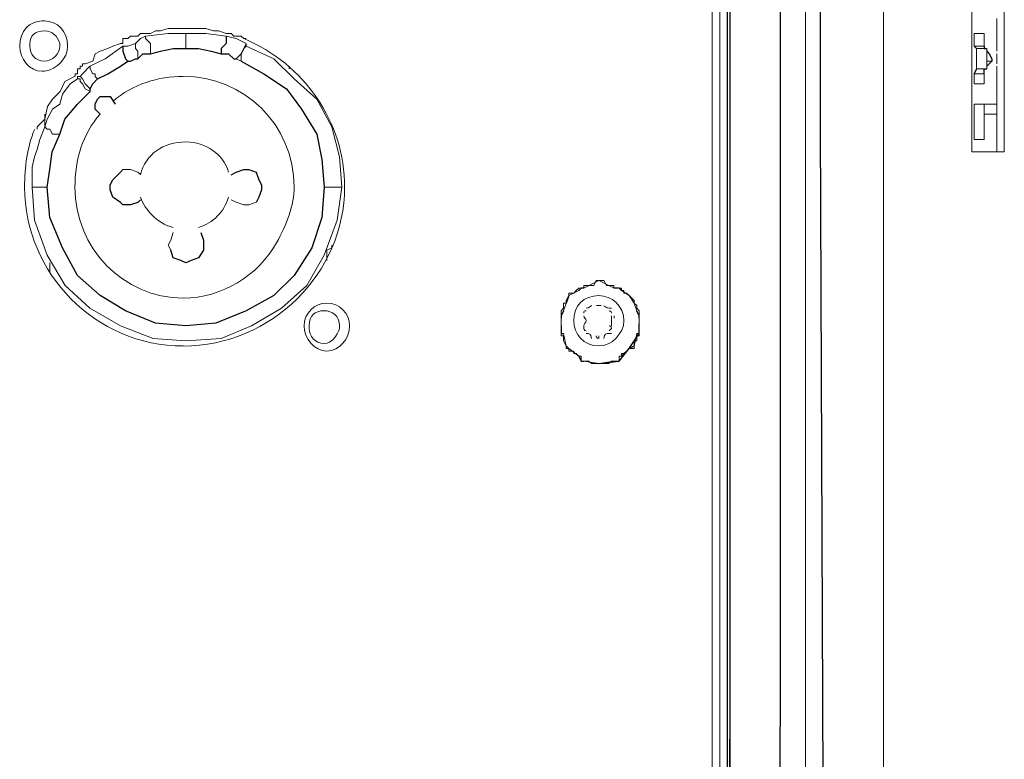
# Model space of a CAD drawing. Units: inches. Extents: x 335 to 7072, y 2497 to 10632.
# Drawn here: x 1409 to 1478, y 4387 to 4439 of the extents above; entities that cross this region are included whole.
import ezdxf

# ---------------------------------------------------------------- set-up
doc = ezdxf.new("R2010")
doc.units = ezdxf.units.IN
doc.header["$MEASUREMENT"] = 0
doc.layers.add('_____1', color=160, linetype='Continuous')

# ---------------------------------------------------------------- blocks, each defined once
blk = doc.blocks.new('EON610 R')
at = {"layer": '_____1', "color": 1}
for p, q in [((67.789, 454.382), (67.789, 97.449)), ((71.325, 394.711), (71.325, 216.235)), ((67.603, 360.114), (67.603, 195.052)), ((67.789, 334.336), (67.789, 214.471)), ((74.144, 254.368), (74.144, 300.793)), ((32.487, 260.196), (32.129, 259.841)), ((32.487, 260.719), (32.487, 260.196)), ((25.251, 260.014), (25.251, 259.664)), ((25.251, 259.664), (25.419, 259.132)), ((27.187, 259.487), (27.892, 259.664)), ((27.892, 259.664), (28.774, 259.841)), ((28.774, 259.841), (30.542, 259.841)), ((30.542, 259.841), (31.424, 259.664)), ((31.424, 259.664), (32.129, 259.487)), ((32.129, 259.841), (32.129, 259.483)), ((33.724, 259.841), (33.542, 259.483)), ((33.724, 259.841), (33.542, 259.483)), ((33.897, 260.014), (33.724, 259.841)), ((84.917, 260.014), (84.917, 260.014)), ((84.917, 260.014), (85.09, 259.841)), ((85.622, 260.01), (85.622, 259.841)), ((85.622, 259.841), (85.799, 259.841)), ((85.799, 259.664), (85.968, 259.483)), ((25.074, 258.601), (25.601, 258.955)), ((25.419, 259.132), (25.601, 258.955)), ((25.601, 258.955), (25.782, 258.955)), ((25.782, 258.955), (26.133, 259.128)), ((26.133, 259.128), (26.306, 259.128)), ((26.306, 259.128), (26.656, 259.487)), ((26.656, 259.487), (27.187, 259.487)), ((32.129, 259.487), (32.66, 259.487)), ((32.66, 259.487), (33.015, 259.128)), ((33.015, 259.128), (33.196, 259.128)), ((33.542, 259.483), (33.196, 259.132)), ((33.542, 258.955), (35.137, 258.073)), ((85.968, 259.483), (86.153, 259.128)), ((85.968, 258.782), (86.153, 258.951)), ((86.153, 259.128), (86.153, 258.951)), ((24.183, 258.073), (25.074, 258.601)), ((85.09, 258.428), (84.917, 258.069)), ((85.09, 258.428), (85.09, 258.428)), ((85.626, 258.069), (85.626, 258.428)), ((85.626, 258.428), (85.799, 258.428)), ((85.799, 258.601), (85.968, 258.782)), ((23.132, 257.369), (23.478, 257.723)), ((23.478, 257.723), (24.183, 258.073)), ((35.137, 258.073), (36.715, 257.018)), ((22.069, 255.955), (22.947, 256.841)), ((22.947, 257.018), (23.132, 257.369)), ((22.947, 256.841), (22.947, 257.018)), ((36.715, 257.018), (37.779, 255.601)), ((23.301, 255.955), (23.478, 256.305)), ((23.478, 256.305), (23.651, 256.487)), ((23.651, 256.487), (24.365, 256.487)), ((24.365, 256.487), (24.715, 255.955)), ((21.187, 254.896), (22.069, 255.955)), ((23.301, 255.601), (23.301, 255.955)), ((23.651, 255.25), (23.301, 255.601)), ((37.779, 255.601), (38.842, 253.841)), ((20.833, 253.841), (21.187, 254.896)), ((74.326, 207.944), (74.144, 254.368)), ((20.301, 252.6), (20.833, 253.841)), ((38.842, 253.841), (39.188, 252.069)), ((20.128, 251.364), (20.301, 252.6)), ((39.188, 252.069), (39.365, 250.132)), ((19.951, 250.132), (20.128, 251.364)), ((33.196, 251.191), (33.715, 251.364)), ((33.715, 251.364), (34.074, 251.364)), ((34.074, 251.364), (34.601, 251.191)), ((24.365, 250.301), (24.537, 250.659)), ((24.537, 250.659), (25.074, 251.191)), ((32.838, 251.009), (33.196, 251.191)), ((34.601, 251.191), (34.783, 250.659)), ((34.783, 250.659), (34.965, 250.301)), ((20.128, 248.014), (19.951, 250.132)), ((24.365, 249.955), (24.365, 250.301)), ((24.537, 249.427), (24.365, 249.955)), ((34.965, 249.955), (34.783, 249.427)), ((34.965, 250.301), (34.965, 249.955)), ((39.365, 250.132), (39.188, 248.014)), ((25.074, 249.068), (24.537, 249.427)), ((26.483, 249.25), (26.306, 249.068)), ((34.783, 249.427), (34.601, 249.068)), ((25.251, 248.896), (25.074, 249.068)), ((25.782, 248.896), (25.251, 248.896)), ((26.306, 249.068), (25.782, 248.896)), ((21.01, 245.891), (20.128, 248.014)), ((39.188, 248.014), (38.488, 245.891)), ((30.719, 246.955), (30.897, 246.423)), ((30.897, 246.423), (30.897, 245.718)), ((22.069, 243.95), (21.01, 245.891)), ((28.774, 245.191), (28.597, 245.718)), ((30.897, 245.718), (30.542, 245.191)), ((38.488, 245.891), (37.251, 243.95)), ((29.306, 245.009), (28.774, 245.191)), ((30.542, 245.191), (30.023, 245.009)), ((29.665, 244.836), (29.306, 245.009)), ((30.023, 245.009), (29.665, 244.836)), ((23.651, 242.536), (22.069, 243.95)), ((37.251, 243.95), (35.833, 242.536)), ((57.379, 243.068), (57.202, 242.891)), ((57.548, 243.068), (57.379, 243.068)), ((60.025, 243.068), (59.671, 243.068)), ((60.198, 242.891), (60.025, 243.068)), ((25.419, 241.482), (23.651, 242.536)), ((35.833, 242.536), (33.897, 241.482)), ((56.498, 242.536), (56.316, 242.013)), ((56.498, 242.536), (56.498, 242.536)), ((27.538, 240.6), (25.419, 241.482)), ((33.897, 241.482), (31.77, 240.6)), ((56.143, 241.477), (55.966, 241.127)), ((55.966, 241.127), (55.966, 240.95)), ((61.439, 241.127), (61.27, 241.477)), ((61.439, 240.95), (61.439, 241.127)), ((29.665, 240.422), (27.538, 240.6)), ((31.77, 240.6), (29.665, 240.422)), ((55.966, 240.418), (55.966, 239.891)), ((61.439, 239.891), (61.439, 240.595)), ((61.439, 239.891), (61.439, 240.418)), ((55.966, 239.891), (56.143, 239.891)), ((60.73, 238.832), (61.439, 239.891)), ((61.27, 239.891), (61.439, 239.891)), ((60.025, 237.95), (60.73, 238.832)), ((60.73, 238.832), (61.084, 239.009)), ((60.73, 238.832), (60.73, 238.832)), ((57.202, 238.304), (57.379, 237.95)), ((57.379, 237.95), (57.548, 237.95)), ((58.611, 237.777), (60.025, 237.95)), ((71.325, 216.235), (71.148, 156.387)), ((67.789, 214.471), (67.603, 154.623))]:
    blk.add_line(p, q, dxfattribs=at)
at = {"layer": '_____1', "color": 1, "lineweight": 0}
for p, q in [((66.557, 140.15), (66.557, 414.839)), ((67.089, 415.362), (67.089, 139.977)), ((67.603, 415.362), (67.603, 139.977)), ((73.085, 357.641), (73.085, 197.348)), ((78.562, 347.041), (78.562, 208.117)), ((84.744, 302.389), (84.744, 252.6)), ((87.031, 252.6), (87.031, 302.384)), ((86.504, 261.96), (86.504, 259.664)), ((26.474, 260.896), (26.306, 260.723)), ((26.833, 260.896), (26.474, 260.896)), ((27.187, 260.896), (26.833, 260.896)), ((27.538, 261.078), (27.187, 260.896)), ((27.892, 261.078), (27.538, 261.078)), ((28.424, 261.255), (27.892, 261.078)), ((29.669, 261.255), (28.424, 261.255)), ((29.665, 260.901), (29.665, 259.841)), ((29.842, 261.255), (29.669, 261.255)), ((31.07, 261.255), (29.842, 261.255)), ((31.61, 261.078), (31.07, 261.255)), ((31.951, 261.078), (31.61, 261.078)), ((32.483, 260.896), (31.951, 261.078)), ((32.665, 260.896), (32.483, 260.896)), ((32.838, 260.896), (32.665, 260.896)), ((33.015, 260.723), (32.838, 260.896)), ((84.913, 260.896), (84.913, 260.014)), ((85.622, 260.896), (84.913, 260.896)), ((85.622, 260.014), (85.622, 260.901)), ((25.251, 260.542), (25.251, 260.192)), ((25.605, 260.542), (25.251, 260.542)), ((25.782, 260.723), (25.605, 260.542)), ((26.306, 260.723), (25.782, 260.723)), ((26.829, 260.723), (26.829, 260.546)), ((26.829, 260.546), (27.187, 260.192)), ((33.542, 260.723), (33.015, 260.723)), ((33.72, 260.542), (33.542, 260.723)), ((33.897, 260.542), (33.72, 260.542)), ((23.656, 259.664), (23.301, 259.487)), ((24.183, 259.841), (23.656, 259.664)), ((24.537, 260.01), (24.183, 259.841)), ((25.074, 260.192), (24.537, 260.01)), ((25.251, 260.192), (25.074, 260.192)), ((26.124, 260.192), (26.124, 259.841)), ((26.124, 259.841), (26.306, 259.669)), ((26.306, 259.669), (26.306, 259.132)), ((27.187, 260.192), (27.187, 259.487)), ((33.715, 259.841), (33.897, 260.192)), ((33.892, 260.014), (33.892, 260.192)), ((85.622, 260.014), (84.917, 260.014)), ((85.09, 259.841), (85.799, 259.841)), ((85.09, 258.428), (85.09, 259.841)), ((85.799, 259.841), (85.799, 258.428)), ((85.799, 259.664), (85.799, 258.605)), ((23.132, 258.955), (22.601, 258.778)), ((23.301, 259.487), (23.132, 258.955)), ((33.542, 258.96), (33.196, 259.132)), ((33.538, 259.487), (33.538, 258.96)), ((85.799, 258.951), (86.158, 258.951)), ((86.499, 258.782), (86.499, 259.487)), ((22.069, 258.423), (22.069, 258.073)), ((22.242, 258.423), (22.069, 258.423)), ((22.242, 258.601), (22.242, 258.423)), ((22.415, 258.609), (22.246, 258.609)), ((22.415, 258.778), (22.415, 258.609)), ((22.601, 258.778), (22.415, 258.778)), ((22.947, 258.601), (22.947, 258.428)), ((22.947, 258.428), (23.132, 258.073)), ((36.897, 258.605), (36.897, 258.428)), ((85.799, 258.428), (85.09, 258.428)), ((86.504, 258.605), (86.504, 255.959)), ((21.187, 257.542), (20.841, 256.841)), ((21.892, 257.9), (21.187, 257.542)), ((22.065, 257.723), (21.542, 257.364)), ((21.892, 258.073), (21.892, 257.9)), ((22.069, 258.073), (21.892, 258.073)), ((22.073, 257.714), (22.246, 257.714)), ((22.246, 257.714), (22.246, 257.546)), ((22.246, 257.546), (22.419, 257.369)), ((23.132, 258.073), (23.305, 258.073)), ((23.305, 258.073), (23.305, 257.896)), ((23.305, 257.896), (23.478, 257.714)), ((84.913, 257.364), (84.913, 258.073)), ((85.622, 258.069), (84.917, 258.069)), ((85.622, 258.069), (85.622, 257.369)), ((20.841, 256.841), (20.305, 256.305)), ((21.542, 257.364), (21.006, 256.66)), ((22.419, 257.369), (22.596, 257.018)), ((22.596, 257.018), (22.947, 256.841)), ((85.626, 257.369), (84.917, 257.369)), ((20.305, 256.305), (19.955, 255.782)), ((21.006, 256.66), (20.837, 255.955)), ((19.955, 255.782), (19.769, 254.896)), ((20.305, 255.601), (19.951, 254.896)), ((20.837, 255.955), (20.305, 255.601)), ((84.913, 255.959), (84.913, 253.482)), ((85.626, 255.955), (84.917, 255.955)), ((85.622, 255.959), (85.622, 253.482)), ((85.626, 255.955), (86.499, 255.955)), ((86.499, 255.955), (86.499, 255.25)), ((19.769, 254.896), (19.246, 254.364)), ((19.765, 254.368), (19.765, 255.255)), ((19.951, 254.896), (19.765, 254.368)), ((86.499, 255.25), (85.626, 255.25)), ((85.626, 255.25), (85.626, 253.482)), ((86.504, 255.255), (86.504, 252.6)), ((19.246, 254.364), (19.246, 254.187)), ((19.765, 254.368), (19.419, 253.482)), ((19.765, 254.368), (19.951, 254.191)), ((19.951, 254.191), (20.128, 254.191)), ((20.128, 254.191), (20.305, 253.837)), ((19.419, 253.482), (19.25, 252.778)), ((20.305, 253.841), (20.837, 253.841)), ((84.917, 253.482), (85.626, 253.482)), ((19.25, 252.778), (19.06, 252.25)), ((19.06, 252.25), (18.887, 251.541)), ((84.744, 252.6), (87.031, 252.6)), ((18.887, 251.541), (18.887, 250.132)), ((18.892, 250.128), (19.951, 250.128)), ((39.37, 250.128), (40.602, 250.128)), ((39.893, 245.891), (39.547, 245.718)), ((39.547, 245.718), (39.547, 245.009)), ((39.893, 246.068), (39.893, 245.891)), ((20.124, 244.832), (20.124, 244.127)), ((57.202, 243.064), (57.021, 242.891)), ((57.548, 243.064), (57.202, 243.064)), ((58.616, 243.596), (57.548, 243.064)), ((57.548, 243.241), (57.548, 243.064)), ((58.253, 243.241), (57.548, 243.241)), ((58.43, 243.596), (58.253, 243.241)), ((58.611, 243.596), (58.43, 243.596)), ((58.966, 243.596), (58.611, 243.596)), ((59.675, 243.064), (58.616, 243.596)), ((59.139, 243.241), (58.966, 243.596)), ((59.671, 243.241), (59.139, 243.241)), ((59.671, 243.064), (59.671, 243.241)), ((60.198, 243.064), (59.671, 243.064)), ((60.198, 242.891), (60.198, 243.064)), ((56.498, 242.536), (56.316, 242.186)), ((57.198, 242.887), (56.498, 242.536)), ((56.498, 242.536), (57.198, 242.887)), ((56.498, 242.714), (56.498, 242.536)), ((56.848, 242.714), (56.498, 242.714)), ((57.021, 242.891), (56.848, 242.714)), ((57.021, 242.891), (57.021, 242.891)), ((60.73, 242.536), (60.194, 242.887)), ((60.371, 242.891), (60.198, 242.891)), ((60.371, 242.714), (60.371, 242.891)), ((60.553, 242.714), (60.371, 242.714)), ((60.73, 242.536), (60.553, 242.714)), ((61.084, 242.013), (60.73, 242.536)), ((60.73, 242.536), (60.73, 242.536)), ((61.084, 242.186), (60.73, 242.536)), ((56.143, 241.659), (55.966, 241.477)), ((56.312, 242.013), (56.139, 241.477)), ((56.312, 242.013), (56.139, 241.477)), ((56.143, 242.013), (56.143, 241.659)), ((56.316, 242.013), (56.143, 242.013)), ((56.316, 242.186), (56.316, 242.013)), ((61.266, 241.477), (61.08, 242.013)), ((61.084, 242.013), (61.084, 242.186)), ((61.27, 241.84), (61.084, 242.013)), ((61.27, 241.659), (61.27, 241.84)), ((61.439, 241.477), (61.27, 241.659)), ((55.961, 240.95), (55.961, 240.418)), ((55.966, 241.477), (55.966, 240.595)), ((59.675, 240.95), (59.675, 241.131)), ((61.434, 240.595), (61.434, 240.95)), ((61.439, 240.777), (61.439, 241.477)), ((55.961, 240.595), (55.961, 240.418)), ((55.966, 240.595), (55.966, 239.713)), ((61.434, 239.713), (61.434, 240.595)), ((61.439, 240.595), (61.439, 240.777)), ((55.966, 239.713), (56.143, 239.713)), ((56.139, 239.891), (56.312, 239.004)), ((56.139, 239.891), (56.312, 239.004)), ((56.143, 239.713), (56.143, 239.359)), ((57.911, 239.891), (57.911, 239.891)), ((58.611, 239.536), (58.611, 239.713)), ((59.493, 239.891), (59.493, 239.891)), ((61.08, 239.004), (61.266, 239.891)), ((61.266, 239.713), (61.434, 239.713)), ((61.266, 239.363), (61.266, 239.713)), ((56.143, 239.359), (56.316, 239.004)), ((56.316, 239.009), (56.498, 238.832)), ((56.316, 239.004), (56.316, 238.827)), ((56.316, 238.827), (56.498, 238.827)), ((56.498, 238.827), (57.198, 238.304)), ((56.498, 238.827), (57.198, 238.304)), ((56.498, 238.827), (56.498, 238.65)), ((60.194, 238.304), (60.73, 238.827)), ((60.553, 238.65), (60.73, 238.827)), ((60.73, 238.827), (61.084, 238.827)), ((61.08, 239.363), (61.266, 239.363)), ((61.08, 239.009), (61.08, 239.363)), ((61.084, 238.827), (61.084, 239.004)), ((56.498, 238.65), (56.848, 238.65)), ((56.848, 238.65), (56.848, 238.477)), ((56.848, 238.477), (57.021, 238.477)), ((57.021, 238.477), (57.202, 238.304)), ((57.202, 238.304), (57.379, 238.304)), ((57.379, 238.304), (57.379, 237.954)), ((60.025, 238.304), (60.198, 238.304)), ((60.025, 237.954), (60.025, 238.304)), ((60.198, 238.477), (60.371, 238.477)), ((60.198, 238.304), (60.198, 238.477)), ((60.371, 238.477), (60.553, 238.65)), ((60.553, 238.65), (60.553, 238.65)), ((57.379, 237.954), (57.907, 237.954)), ((57.548, 237.95), (58.616, 237.777)), ((57.548, 237.95), (58.616, 237.777)), ((57.907, 237.954), (58.088, 237.777)), ((58.088, 237.777), (58.611, 237.777)), ((58.611, 237.777), (59.32, 237.777)), ((58.616, 237.777), (59.675, 237.95)), ((59.32, 237.777), (59.489, 237.954)), ((59.489, 237.954), (60.025, 237.954))]:
    blk.add_line(p, q, dxfattribs=at)
for points in [[(26.829, 260.719), (28.428, 260.896), (29.669, 260.896)], [(29.669, 260.896), (31.065, 260.896), (32.487, 260.719)], [(26.133, 260.192), (26.478, 260.546), (26.829, 260.719)], [(32.487, 260.719), (33.196, 260.546), (33.892, 260.192)], [(22.942, 258.609), (24.01, 259.132), (25.251, 260.014)], [(25.251, 260.014), (25.601, 260.014), (26.133, 260.192)], [(33.892, 260.014), (35.838, 259.132), (37.256, 257.723)], [(22.242, 257.896), (22.419, 258.073), (22.942, 258.609)], [(22.242, 257.896), (22.065, 257.896), (22.065, 257.723)], [(22.242, 257.9), (22.419, 257.723), (22.601, 257.373), (22.951, 257.014)], [(37.256, 257.723), (38.842, 256.305), (39.893, 254.368), (40.433, 252.25), (40.602, 250.132)], [(25.069, 251.187), (25.246, 251.368), (25.782, 251.368), (26.301, 251.187), (26.483, 251.014)], [(18.887, 250.132), (19.06, 247.832), (19.951, 245.364), (21.191, 243.241), (22.942, 241.659), (25.074, 240.422), (27.365, 239.536), (29.669, 239.359), (32.133, 239.536), (34.251, 240.422), (36.37, 241.659), (38.133, 243.241), (39.365, 245.364), (40.26, 247.832), (40.602, 250.132)], [(34.601, 249.073), (34.07, 248.896), (33.715, 248.896), (33.196, 249.073), (32.842, 249.246)], [(28.601, 245.714), (28.428, 246.064), (28.601, 246.427), (28.778, 246.95)], [(58.784, 241.836), (58.611, 241.836), (58.434, 241.836)], [(59.493, 241.131), (59.493, 240.777), (59.493, 240.418)]]:
    blk.add_lwpolyline(points, dxfattribs=at)
for points, knots in [([(19.592, 261.778), (18.719, 261.778), (18.014, 261.078), (18.014, 260.019), (18.014, 259.132), (18.719, 258.251), (19.592, 258.251)], [1, 1, 1, 1, 2, 2, 2, 3, 3, 3, 3]), ([(19.761, 258.251), (20.66, 258.428), (21.364, 259.132), (21.364, 260.019), (21.364, 261.078), (20.66, 261.778), (19.761, 261.778)], [0, 0, 0, 0, 1, 1, 1, 2, 2, 2, 2]), ([(20.837, 260.192), (20.66, 260.719), (20.301, 261.078), (19.765, 261.078), (19.06, 261.078), (18.723, 260.719), (18.723, 260.192)], [0, 0, 0, 0, 1, 1, 1, 2, 2, 2, 2]), ([(29.479, 239.004), (35.665, 239.004), (40.788, 244.127), (40.788, 250.132), (40.788, 254.719), (37.956, 258.778), (33.72, 260.542)], [0, 0, 0, 0, 1, 1, 1, 2, 2, 2, 2]), ([(18.723, 260.01), (18.723, 259.487), (19.06, 258.96), (19.765, 258.96), (20.301, 258.96), (20.837, 259.487), (20.837, 260.01)], [3, 3, 3, 3, 4, 4, 4, 5, 5, 5, 5]), ([(36.015, 246.246), (36.715, 247.478), (37.251, 248.891), (37.251, 250.128), (37.251, 254.541), (33.72, 257.896), (29.483, 257.896), (27.719, 257.896), (25.955, 257.369), (24.542, 256.137)], [0, 0, 0, 0, 1, 1, 1, 2, 2, 2, 3, 3, 3, 3]), ([(23.656, 255.255), (22.419, 253.841), (21.887, 252.069), (21.887, 250.132), (21.887, 245.891), (25.251, 242.363), (29.483, 242.363), (32.133, 242.363), (34.783, 243.946), (36.011, 246.246)], [0, 0, 0, 0, 1, 1, 1, 2, 2, 2, 3, 3, 3, 3]), ([(19.065, 254.187), (18.537, 252.955), (18.36, 251.546), (18.36, 250.128), (18.36, 244.127), (23.305, 239.009), (29.479, 239.009)], [0, 0, 0, 0, 1, 1, 1, 2, 2, 2, 2]), ([(32.66, 251.187), (32.306, 252.423), (31.065, 253.305), (29.669, 253.305), (28.069, 253.305), (26.829, 252.423), (26.478, 251.009)], [0, 0, 0, 0, 1, 1, 1, 2, 2, 2, 2]), ([(58.616, 239.009), (59.493, 239.009), (60.367, 239.891), (60.367, 240.777), (60.367, 241.832), (59.493, 242.541), (58.616, 242.541), (57.544, 242.541), (56.848, 241.832), (56.848, 240.777), (56.848, 239.891), (57.544, 239.009), (58.616, 239.009)], [0, 0, 0, 0, 1, 1, 1, 2, 2, 2, 3, 3, 3, 4, 4, 4, 4]), ([(39.551, 242.013), (39.551, 242.013), (39.551, 242.013), (39.551, 242.013), (38.656, 242.013), (37.956, 241.3), (37.956, 240.422), (37.956, 239.536), (38.656, 238.65), (39.551, 238.65), (40.429, 238.65), (41.134, 239.536), (41.134, 240.422), (41.134, 241.3), (40.429, 242.013), (39.551, 242.013)], [0, 0, 0, 0, 1, 1, 1, 2, 2, 2, 3, 3, 3, 4, 4, 4, 5, 5, 5, 5]), ([(57.73, 241.654), (57.73, 241.654), (57.73, 241.654), (57.73, 241.654), (57.911, 241.654), (58.084, 241.836), (58.084, 241.836)], [0, 0, 0, 0, 1, 1, 1, 2, 2, 2, 2]), ([(58.962, 241.836), (58.962, 241.836), (59.143, 241.654), (59.325, 241.654), (59.325, 241.654), (59.493, 241.654), (59.493, 241.654)], [0, 0, 0, 0, 1, 1, 1, 2, 2, 2, 2]), ([(40.433, 240.241), (40.433, 240.241), (40.433, 240.422), (40.433, 240.422), (40.433, 241.127), (39.893, 241.477), (39.365, 241.477), (38.656, 241.477), (38.315, 241.127), (38.315, 240.422), (38.315, 240.422), (38.315, 240.241), (38.315, 240.241), (38.315, 239.718), (38.656, 239.186), (39.365, 239.186), (39.893, 239.186), (40.26, 239.718), (40.433, 240.241)], [0, 0, 0, 0, 1, 1, 1, 2, 2, 2, 3, 3, 3, 4, 4, 4, 5, 5, 5, 6, 6, 6, 6]), ([(57.73, 241.473), (57.73, 241.473), (57.73, 241.473), (57.73, 241.473), (57.548, 241.473), (57.548, 241.473), (57.548, 241.304)], [0, 0, 0, 0, 1, 1, 1, 2, 2, 2, 2]), ([(57.548, 240.422), (57.548, 240.595), (57.73, 240.595), (57.73, 240.777), (57.73, 240.95), (57.548, 240.95), (57.548, 241.123)], [0, 0, 0, 0, 1, 1, 1, 2, 2, 2, 2]), ([(57.548, 240.422), (57.548, 240.422), (57.548, 240.245), (57.548, 240.245), (57.548, 240.245), (57.548, 240.068), (57.73, 240.068)], [0, 0, 0, 0, 1, 1, 1, 2, 2, 2, 2]), ([(59.325, 240.064), (59.325, 240.064), (59.493, 240.245), (59.493, 240.245), (59.493, 240.418), (59.325, 240.418), (59.325, 240.418)], [0, 0, 0, 0, 1, 1, 1, 2, 2, 2, 2]), ([(59.489, 239.891), (59.489, 239.891), (59.32, 239.891), (59.32, 239.891), (59.139, 239.891), (58.966, 239.891), (58.966, 239.536)], [0, 0, 0, 0, 1, 1, 1, 2, 2, 2, 2])]:
    blk.add_open_spline(points, degree=3, knots=knots, dxfattribs=at)
for points in [[(19.761, 261.778), (19.761, 261.778), (19.592, 261.778), (19.592, 261.778)], [(18.723, 260.192), (18.723, 260.192), (18.723, 260.01), (18.723, 260.01)], [(20.837, 260.01), (20.837, 260.01), (20.837, 260.192), (20.837, 260.192)], [(19.592, 258.251), (19.592, 258.251), (19.761, 258.251), (19.761, 258.251)], [(26.478, 249.423), (26.829, 248.537), (27.542, 247.659), (28.778, 247.3)], [(30.538, 247.3), (31.606, 247.659), (32.306, 248.364), (32.66, 249.423)], [(59.493, 241.304), (59.493, 241.477), (59.325, 241.477), (59.325, 241.477)], [(58.088, 239.532), (58.088, 239.891), (57.907, 239.891), (57.725, 239.891)], [(58.43, 239.713), (58.43, 239.713), (58.43, 239.536), (58.611, 239.536)]]:
    blk.add_open_spline(points, degree=3, dxfattribs=at)

msp = doc.modelspace()

# ---------------------------------------------------------------- block references
msp.add_blockref('EON610 R', (1390.612, 4177.031))

doc.saveas('drawing.dxf')
